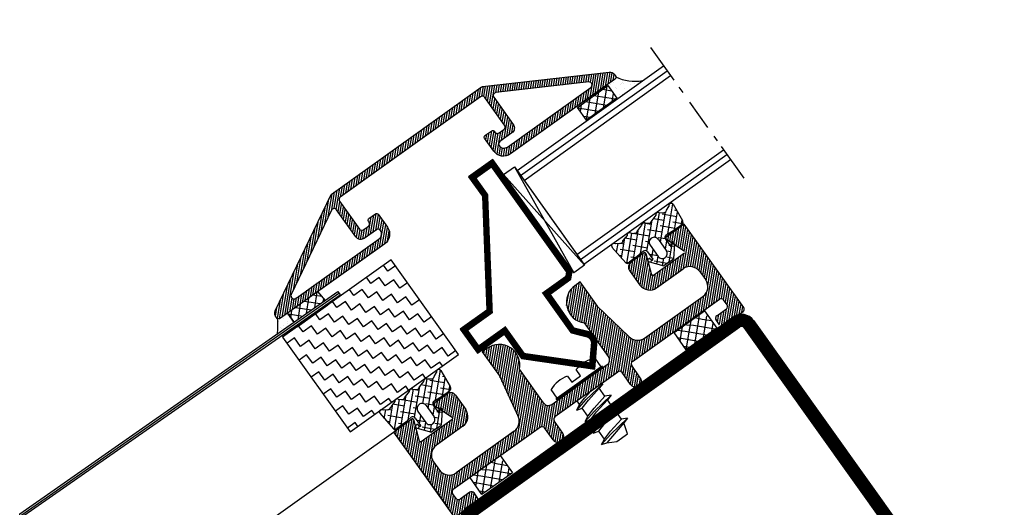
# Model space of a CAD drawing. Extents: x -2 to 520, y 3 to 570.
# Drawn here: x -2 to 164, y 153 to 234 of the extents above; entities that cross this region are included whole.
import ezdxf

# ---------------------------------------------------------------- set-up
doc = ezdxf.new("R2010")
doc.units = 0
doc.header["$LTSCALE"] = 5
doc.header["$MEASUREMENT"] = 0
doc.layers.get('0').update_dxf_attribs({"linetype": 'CONTINUOUS'})
for name, color, linetype in [('16', 1, 'CONTINUOUS'), ('GLAS_MED_FOGNING', 2, 'CONTINUOUS'), ('GLASFOGNAR', 234, 'CONTINUOUS'), ('GLASFOGNINGAR', 11, 'CONTINUOUS'), ('GLASMFOGNING', 2, 'CONTINUOUS'), ('HATCH', 201, 'CONTINUOUS'), ('ISOLATOR', 2, 'CONTINUOUS'), ('KON', 5, 'CONTINUOUS'), ('KONTUR', 7, 'CONTINUOUS'), ('PROFIL', 1, 'CONTINUOUS')]:
    doc.layers.add(name, color=color, linetype=linetype)

# ---------------------------------------------------------------- blocks, each defined once
blk = doc.blocks.new('*X15')
at = {"color": 0}
for p, q in [((701.01, 387.05), (701.12, 387.16)), ((701.06, 385.69), (702.09, 386.72)), ((701.18, 384.4), (703.6, 386.82)), ((701.37, 383.17), (705.02, 386.82)), ((703.57, 383.96), (701.8, 385.73)), ((702.86, 386.08), (702.43, 386.52)), ((702.7, 383.09), (706.32, 386.71)), ((704.99, 385.37), (703.56, 386.8)), ((704.18, 383.16), (707.89, 386.86)), ((705.31, 382.87), (709.04, 386.6)), ((707.11, 384.67), (705.34, 386.43)), ((708.52, 386.08), (707.45, 387.15)), ((709.23, 383.96), (707.46, 385.73)), ((707.8, 383.95), (710.77, 386.91)), ((708.04, 382.77), (711.68, 386.41)), ((710.64, 385.37), (709.33, 386.69)), ((709.87, 383.19), (713.47, 386.79)), ((712.76, 384.67), (711, 386.43)), ((713.36, 385.48), (713.12, 385.73)), ((713.47, 386.79), (713.13, 387.13)), ((701.45, 384.67), (701.12, 384.99)), ((705.69, 383.25), (703.92, 385.02)), ((706.5, 383.86), (706.05, 384.31)), ((711.35, 383.25), (709.58, 385.02)), ((711.19, 383.09), (713.34, 385.24)), ((712.88, 383.13), (711.7, 384.31)), ((701.65, 383.05), (701.28, 383.43)), ((703.03, 383.09), (702.51, 383.61)), ((705.34, 381.48), (706.34, 382.48)), ((709.04, 382.74), (708.17, 383.61)), ((712.6, 383.09), (713.19, 383.68)), ((704.78, 380.93), (705.12, 381.26)), ((706.34, 381.19), (705.34, 382.19)), ((706.9, 379.22), (705.34, 380.78)), ((705.42, 380.15), (706.34, 381.07)), ((707.31, 379.22), (709.19, 381.1)), ((708.52, 380.42), (708.02, 380.92)), ((708.04, 381.35), (709.04, 382.35)), ((709.04, 381.32), (708.87, 381.48)), ((709.21, 381.11), (709.72, 381.63)), ((709.51, 380.85), (709.22, 381.14)), ((706.06, 379.37), (706.94, 380.25)), ((708.24, 379.29), (707.46, 380.07))]:
    blk.add_line(p, q, dxfattribs=at)
blk = doc.blocks.new('SP6000_GTAT_DRPROF')
at = {"layer": '16'}
for p, q in [((1.23, 31.09), (0.58, 31.48)), ((3.01, 31.51), (1.94, 31.2)), ((3.72, 31.5), (4.15, 31.11)), ((5.97, 31.48), (4.9, 31.16)), ((6.68, 31.46), (7.11, 31.08)), ((8.91, 31.45), (7.86, 31.12)), ((9.62, 31.46), (10.1, 31.14)), ((49.23, 31.11), (48.58, 31.5)), ((51.01, 31.53), (49.94, 31.22)), ((51.72, 31.52), (52.15, 31.13)), ((53.98, 31.5), (52.9, 31.18)), ((54.68, 31.48), (55.11, 31.1)), ((56.91, 31.47), (55.87, 31.14)), ((57.62, 31.48), (58.1, 31.16)), ((-0.19, 31.39), (0.15, 27.9)), ((10.85, 31.09), (11.56, 31.39)), ((12.34, 31.27), (12.05, 28.13)), ((47.81, 31.41), (48.15, 27.92)), ((58.85, 31.11), (59.56, 31.41)), ((60.34, 31.29), (60.05, 28.15)), ((2.3, 27.63), (0.65, 27.63)), ((3.7, 27.75), (2.3, 27.63)), ((4.2, 27.25), (4.2, 25.72)), ((5.2, 27.9), (5.2, 25.6)), ((6.9, 27.9), (6.9, 25.6)), ((7.9, 27.25), (7.9, 25.72)), ((8.4, 27.75), (9.9, 27.63)), ((9.9, 27.63), (11.55, 27.63)), ((50.3, 27.65), (48.65, 27.65)), ((51.7, 27.77), (50.3, 27.65)), ((52.2, 27.27), (52.2, 25.74)), ((52.2, 27.27), (52.2, 26.78)), ((53.2, 27.92), (53.2, 25.62)), ((54.9, 27.92), (54.9, 25.62)), ((55.9, 27.27), (55.9, 25.74)), ((55.9, 27.27), (55.9, 26.78)), ((56.4, 27.77), (57.9, 27.65)), ((57.9, 27.65), (59.55, 27.65)), ((3.46, 25.69), (5.05, 23.75)), ((3.89, 26.11), (4.03, 25.65)), ((8.63, 25.7), (7.05, 23.75)), ((8.21, 26.13), (8.07, 25.65)), ((51.46, 25.71), (53.05, 23.77)), ((51.89, 26.13), (52.03, 25.67)), ((56.64, 25.72), (55.05, 23.77)), ((56.21, 26.15), (56.07, 25.67)), ((6.05, 23.75), (5.05, 23.75)), ((6.05, 23.75), (7.05, 23.75)), ((54.05, 23.77), (53.05, 23.77)), ((54.05, 23.77), (55.05, 23.77))]:
    blk.add_line(p, q, dxfattribs=at)
for centre, radius, start, end in [((0.2, 31.38), 0.39, 15.9233, 182.1933), ((3.36, 31.32), 0.4, 26.8158, 151.3716), ((6.32, 31.28), 0.4, 26.8158, 151.3716), ((9.26, 31.27), 0.4, 28.0968, 152.6526), ((11.94, 31.27), 0.4, 0, 162.8557), ((48.2, 31.4), 0.39, 15.9233, 182.1933), ((51.36, 31.34), 0.4, 26.8158, 151.3716), ((54.33, 31.3), 0.4, 26.8158, 151.3716), ((57.26, 31.29), 0.4, 28.0968, 152.6526), ((59.94, 31.29), 0.4, 0, 162.8557), ((1.53, 31.53), 0.53, 236.4106, 320.9855), ((4.5, 31.47), 0.5, 224.6601, 322.4327), ((7.47, 31.43), 0.5, 224.6601, 322.4327), ((10.5, 31.44), 0.5, 217.5673, 315.3399), ((49.53, 31.55), 0.53, 236.4106, 320.9855), ((52.51, 31.49), 0.5, 224.6601, 322.4327), ((55.47, 31.45), 0.5, 224.6601, 322.4327), ((58.5, 31.46), 0.5, 217.5673, 315.3399), ((6.05, 27.9), 0.85, 90, 180), ((6.05, 27.9), 0.85, 0, 90), ((54.05, 27.92), 0.85, 90, 180), ((54.05, 27.92), 0.85, 0, 90), ((59.55, 28.15), 0.5, 270, 0), ((0.49, 27.94), 0.349, 187.0591, 296.0764), ((3.7, 27.25), 0.5, 0, 90), ((8.4, 27.25), 0.5, 90, 180), ((11.55, 28.13), 0.5, 270, 0), ((48.49, 27.96), 0.349, 187.0591, 296.0764), ((51.7, 27.27), 0.5, 0, 90), ((56.4, 27.27), 0.5, 90, 180), ((3.67, 25.9), 0.3, 44.5848, 224.5848), ((4.1, 25.72), 0.1, 224.5848, 0), ((6.05, 25.6), 0.85, 180, 270), ((6.05, 25.6), 0.85, 270, 0), ((8, 25.72), 0.1, 180, 315.4152), ((8.42, 25.92), 0.3, 315.4152, 135.4152), ((51.68, 25.92), 0.3, 44.5848, 224.5848), ((52.1, 25.74), 0.1, 224.5848, 0), ((54.05, 25.62), 0.85, 180, 270), ((54.05, 25.62), 0.85, 270, 0), ((56, 25.74), 0.1, 180, 315.4152), ((56.42, 25.94), 0.3, 315.4152, 135.4152)]:
    blk.add_arc(centre, radius, start, end, dxfattribs=at)
for p in [(-701.13, -355.46), (-653.13, -355.44)]:
    blk.add_blockref('*X15', p, dxfattribs=at)
blk = doc.blocks.new('*X21')
at = {"color": 0}
for p, q in [((703.66, 245), (705.25, 245)), ((705.25, 245), (705.25, 246.26)), ((707, 245), (708.75, 245)), ((707, 243.25), (707, 245)), ((708.75, 245), (708.75, 246.26)), ((710.5, 245), (712.25, 245)), ((710.5, 243.25), (710.5, 245)), ((712.25, 245), (712.25, 246.26)), ((714, 245), (715.75, 245)), ((714, 243.25), (714, 245)), ((715.75, 245), (715.75, 246.26)), ((717.5, 245), (719.25, 245)), ((717.5, 243.25), (717.5, 245)), ((719.25, 245), (719.25, 246.26)), ((721, 245), (722.75, 245)), ((721, 243.25), (721, 245)), ((722.75, 245), (722.75, 246.26)), ((724.5, 245), (726.05, 245)), ((724.5, 243.25), (724.5, 245)), ((705.25, 243.25), (707, 243.25)), ((705.25, 241.5), (705.25, 243.25)), ((708.75, 243.25), (710.5, 243.25)), ((708.75, 241.5), (708.75, 243.25)), ((712.25, 243.25), (714, 243.25)), ((712.25, 241.5), (712.25, 243.25)), ((715.75, 243.25), (717.5, 243.25)), ((715.75, 241.5), (715.75, 243.25)), ((719.25, 243.25), (721, 243.25)), ((719.25, 241.5), (719.25, 243.25)), ((722.75, 243.25), (724.5, 243.25)), ((722.75, 241.5), (722.75, 243.25)), ((703.66, 241.5), (705.25, 241.5)), ((707, 241.5), (708.75, 241.5)), ((707, 239.75), (707, 241.5)), ((710.5, 241.5), (712.25, 241.5)), ((710.5, 239.75), (710.5, 241.5)), ((714, 241.5), (715.75, 241.5)), ((714, 239.75), (714, 241.5)), ((717.5, 241.5), (719.25, 241.5)), ((717.5, 239.75), (717.5, 241.5)), ((721, 241.5), (722.75, 241.5)), ((721, 239.75), (721, 241.5)), ((724.5, 241.5), (726.05, 241.5)), ((724.5, 239.75), (724.5, 241.5)), ((705.25, 239.75), (707, 239.75)), ((705.25, 238), (705.25, 239.75)), ((708.75, 239.75), (710.5, 239.75)), ((708.75, 238), (708.75, 239.75)), ((712.25, 239.75), (714, 239.75)), ((712.25, 238), (712.25, 239.75)), ((715.75, 239.75), (717.5, 239.75)), ((715.75, 238), (715.75, 239.75)), ((719.25, 239.75), (721, 239.75)), ((719.25, 238), (719.25, 239.75)), ((722.75, 239.75), (724.5, 239.75)), ((722.75, 238), (722.75, 239.75)), ((703.66, 238), (705.25, 238)), ((707, 238), (708.75, 238)), ((707, 236.25), (707, 238)), ((710.5, 238), (712.25, 238)), ((710.5, 236.25), (710.5, 238)), ((714, 238), (715.75, 238)), ((714, 236.25), (714, 238)), ((717.5, 238), (719.25, 238)), ((717.5, 236.25), (717.5, 238)), ((721, 238), (722.75, 238)), ((721, 236.25), (721, 238)), ((724.5, 238), (726.05, 238)), ((724.5, 236.25), (724.5, 238)), ((705.25, 236.25), (707, 236.25)), ((705.25, 234.5), (705.25, 236.25)), ((708.75, 236.25), (710.5, 236.25)), ((708.75, 234.5), (708.75, 236.25)), ((712.25, 236.25), (714, 236.25)), ((712.25, 234.5), (712.25, 236.25)), ((715.75, 236.25), (717.5, 236.25)), ((715.75, 234.5), (715.75, 236.25)), ((719.25, 236.25), (721, 236.25)), ((719.25, 234.5), (719.25, 236.25)), ((722.75, 236.25), (724.5, 236.25)), ((722.75, 234.5), (722.75, 236.25)), ((703.66, 234.5), (705.25, 234.5)), ((707, 234.5), (708.75, 234.5)), ((707, 232.75), (707, 234.5)), ((710.5, 234.5), (712.25, 234.5)), ((710.5, 232.75), (710.5, 234.5)), ((714, 234.5), (715.75, 234.5)), ((714, 232.75), (714, 234.5)), ((717.5, 234.5), (719.25, 234.5)), ((717.5, 232.75), (717.5, 234.5)), ((721, 234.5), (722.75, 234.5)), ((721, 232.75), (721, 234.5)), ((724.5, 234.5), (726.05, 234.5)), ((724.5, 232.75), (724.5, 234.5)), ((705.25, 232.75), (707, 232.75)), ((705.25, 231), (705.25, 232.75)), ((708.75, 232.75), (710.5, 232.75)), ((708.75, 231), (708.75, 232.75)), ((712.25, 232.75), (714, 232.75)), ((712.25, 231), (712.25, 232.75)), ((715.75, 232.75), (717.5, 232.75)), ((715.75, 231), (715.75, 232.75)), ((719.25, 232.75), (721, 232.75)), ((719.25, 231), (719.25, 232.75)), ((722.75, 232.75), (724.5, 232.75)), ((722.75, 231), (722.75, 232.75)), ((703.66, 231), (705.25, 231)), ((707, 231), (708.75, 231)), ((707, 229.25), (707, 231)), ((710.5, 231), (712.25, 231)), ((710.5, 229.25), (710.5, 231)), ((714, 231), (715.75, 231)), ((714, 229.25), (714, 231)), ((717.5, 231), (719.25, 231)), ((717.5, 229.25), (717.5, 231)), ((721, 231), (722.75, 231)), ((721, 229.25), (721, 231)), ((724.5, 231), (726.05, 231)), ((724.5, 229.25), (724.5, 231)), ((705.25, 229.25), (707, 229.25)), ((705.25, 227.5), (705.25, 229.25)), ((708.75, 229.25), (710.5, 229.25)), ((708.75, 227.5), (708.75, 229.25)), ((712.25, 229.25), (714, 229.25)), ((712.25, 227.5), (712.25, 229.25)), ((715.75, 229.25), (717.5, 229.25)), ((715.75, 227.5), (715.75, 229.25)), ((719.25, 229.25), (721, 229.25)), ((719.25, 227.5), (719.25, 229.25)), ((722.75, 229.25), (724.5, 229.25)), ((722.75, 227.5), (722.75, 229.25)), ((703.66, 227.5), (705.25, 227.5)), ((707, 227.5), (708.75, 227.5)), ((707, 226.71), (707, 227.5)), ((710.5, 227.5), (712.25, 227.5)), ((710.5, 226.71), (710.5, 227.5)), ((714, 227.5), (715.75, 227.5)), ((714, 226.71), (714, 227.5)), ((717.5, 227.5), (719.25, 227.5)), ((717.5, 226.71), (717.5, 227.5)), ((721, 227.5), (722.75, 227.5)), ((721, 226.71), (721, 227.5)), ((724.5, 227.5), (726.05, 227.5)), ((724.5, 226.71), (724.5, 227.5))]:
    blk.add_line(p, q, dxfattribs=at)
blk = doc.blocks.new('*X14')
at = {"color": 0}
for p, q in [((892.82, 738.96), (893.83, 739.98)), ((892.82, 739.49), (893.3, 739.98)), ((892.82, 738.43), (894.33, 739.94)), ((908.52, 736.63), (911.86, 739.97)), ((908.54, 736.12), (912.4, 739.98)), ((908.61, 735.66), (912.93, 739.98)), ((892.76, 734.66), (896.64, 738.54)), ((892.82, 737.9), (894.76, 739.85)), ((892.82, 737.37), (895.16, 739.71)), ((892.82, 736.84), (895.52, 739.54)), ((892.82, 736.31), (895.84, 739.33)), ((892.82, 735.78), (896.14, 739.1)), ((892.82, 735.25), (896.4, 738.83)), ((908.6, 737.24), (911.25, 739.89)), ((908.74, 735.26), (913.02, 739.54)), ((908.9, 738.07), (910.42, 739.59)), ((908.9, 734.89), (913.02, 739.01)), ((909.09, 734.55), (913.02, 738.48)), ((872.92, 734.44), (876.15, 737.68)), ((872.92, 734.97), (875.62, 737.68)), ((872.92, 735.5), (875.09, 737.68)), ((872.92, 736.03), (874.56, 737.68)), ((872.92, 736.56), (874.03, 737.68)), ((872.92, 737.09), (873.5, 737.68)), ((872.92, 737.62), (872.97, 737.68)), ((872.92, 733.91), (876.68, 737.67)), ((872.92, 733.38), (876.74, 737.2)), ((881.06, 737.28), (881.46, 737.68)), ((881.21, 736.9), (881.99, 737.68)), ((881.35, 736.51), (882.52, 737.68)), ((881.5, 736.13), (883.05, 737.68)), ((881.64, 735.74), (883.58, 737.68)), ((881.79, 735.35), (884.09, 737.66)), ((881.93, 734.97), (884.47, 737.51)), ((882.08, 734.58), (884.74, 737.25)), ((882.22, 734.2), (884.9, 736.87)), ((892.26, 732.03), (897.27, 737.05)), ((892.38, 732.69), (897.17, 737.48)), ((892.51, 733.34), (897.03, 737.87)), ((892.63, 734), (896.85, 738.22)), ((909.32, 734.25), (913.02, 737.95)), ((909.57, 733.97), (913.02, 737.42)), ((909.62, 733.49), (913.02, 736.89)), ((920.92, 736.3), (922.29, 737.68)), ((920.92, 735.77), (922.82, 737.68)), ((920.92, 735.24), (923.35, 737.68)), ((920.92, 734.71), (923.88, 737.68)), ((920.92, 734.18), (924.41, 737.68)), ((920.92, 733.65), (924.82, 737.55)), ((920.93, 736.84), (921.75, 737.66)), ((920.98, 733.18), (924.58, 736.78)), ((929.01, 737.5), (929.19, 737.68)), ((929.14, 737.09), (929.72, 737.68)), ((929.28, 736.71), (930.25, 737.68)), ((929.42, 736.32), (930.78, 737.68)), ((929.57, 735.94), (931.31, 737.68)), ((929.71, 735.55), (931.84, 737.68)), ((929.86, 735.17), (932.37, 737.68)), ((930, 734.78), (932.9, 737.68)), ((930.15, 734.39), (932.92, 737.16)), ((930.29, 734.01), (932.92, 736.63)), ((872.92, 732.85), (876.42, 736.35)), ((872.92, 732.32), (876.1, 735.5)), ((880.23, 731.68), (884.92, 736.36)), ((880.76, 731.68), (884.92, 735.83)), ((881.29, 731.68), (884.92, 735.3)), ((891.88, 730.07), (897.11, 735.3)), ((892.01, 730.72), (897.28, 736)), ((892.13, 731.38), (897.32, 736.56)), ((909.62, 732.95), (913.02, 736.35)), ((909.62, 732.42), (913.02, 735.82)), ((909.62, 731.89), (913.02, 735.29)), ((921.12, 732.79), (924.26, 735.93)), ((921.32, 732.47), (923.95, 735.09)), ((928.49, 731.67), (932.92, 736.1)), ((928.95, 731.6), (932.92, 735.57)), ((929.33, 731.46), (932.92, 735.04)), ((872.92, 731.79), (875.78, 734.65)), ((872.92, 731.26), (875.51, 733.85)), ((872.92, 728.07), (878.52, 733.68)), ((872.92, 728.6), (877.99, 733.68)), ((872.92, 729.14), (877.46, 733.68)), ((872.92, 729.67), (876.93, 733.68)), ((872.92, 730.2), (876.4, 733.68)), ((872.92, 730.73), (875.87, 733.68)), ((877.01, 731.63), (879.05, 733.68)), ((877.58, 731.68), (879.58, 733.68)), ((878.11, 731.68), (880.11, 733.68)), ((878.64, 731.68), (880.64, 733.68)), ((879.17, 731.68), (881.17, 733.68)), ((879.7, 731.68), (881.7, 733.68)), ((881.82, 731.68), (884.92, 734.77)), ((882.35, 731.68), (884.92, 734.24)), ((882.88, 731.68), (884.92, 733.71)), ((891.63, 728.76), (896.22, 733.34)), ((891.76, 729.41), (896.22, 733.87)), ((909.62, 731.36), (913.05, 734.8)), ((909.62, 730.83), (913.14, 734.35)), ((909.62, 730.3), (913.22, 733.91)), ((909.62, 729.77), (913.31, 733.46)), ((921.58, 732.19), (923.63, 734.24)), ((921.88, 731.96), (923.62, 733.7)), ((922.24, 731.79), (924.13, 733.68)), ((922.67, 731.69), (924.66, 733.68)), ((923.19, 731.68), (925.19, 733.68)), ((923.72, 731.68), (925.72, 733.68)), ((924.25, 731.68), (926.25, 733.68)), ((924.78, 731.68), (926.78, 733.68)), ((925.31, 731.68), (927.31, 733.68)), ((925.84, 731.68), (927.84, 733.68)), ((926.37, 731.68), (928.37, 733.68)), ((926.9, 731.68), (928.9, 733.68)), ((927.43, 731.68), (929.43, 733.68)), ((927.96, 731.68), (929.96, 733.68)), ((929.65, 731.25), (932.92, 734.51)), ((929.93, 730.99), (932.92, 733.98)), ((930.15, 730.68), (932.92, 733.45)), ((883.5, 731.76), (884.83, 733.09)), ((888.44, 723.98), (896.22, 731.75)), ((891.38, 727.45), (896.22, 732.28)), ((891.51, 728.1), (896.22, 732.81)), ((909.62, 729.24), (913.39, 733.02)), ((909.62, 728.71), (913.48, 732.57)), ((909.62, 728.18), (913.56, 732.13)), ((909.62, 727.65), (913.65, 731.68)), ((930.31, 730.32), (932.92, 732.92)), ((930.41, 729.88), (932.92, 732.39)), ((930.42, 729.36), (932.92, 731.86)), ((872.92, 727.54), (875.46, 730.09)), ((888.97, 723.98), (896.22, 731.22)), ((889.5, 723.98), (896.22, 730.69)), ((890.03, 723.98), (896.22, 730.16)), ((907.53, 723.98), (913.9, 730.34)), ((909.45, 726.43), (913.81, 730.79)), ((909.62, 727.12), (913.73, 731.23)), ((930.4, 727.76), (932.92, 730.27)), ((930.42, 728.83), (932.92, 731.33)), ((930.42, 728.3), (932.92, 730.8)), ((872.92, 727.01), (875.42, 729.51)), ((872.92, 726.48), (875.42, 728.98)), ((872.92, 725.95), (875.42, 728.45)), ((890.56, 723.98), (896.22, 729.63)), ((891.09, 723.98), (896.22, 729.1)), ((891.62, 723.98), (896.22, 728.57)), ((908.06, 723.98), (913.98, 729.9)), ((908.59, 723.98), (914.07, 729.45)), ((909.12, 723.98), (914.15, 729.01)), ((909.61, 723.94), (914.24, 728.56)), ((927.69, 723.98), (932.92, 729.21)), ((928.22, 723.98), (932.92, 728.68)), ((930.14, 726.96), (932.92, 729.74)), ((872.92, 725.42), (875.42, 727.92)), ((872.92, 724.89), (875.48, 727.46)), ((872.92, 724.36), (875.63, 727.08)), ((872.92, 723.83), (875.84, 726.75)), ((892.15, 723.98), (896.22, 728.04)), ((892.68, 723.98), (896.22, 727.51)), ((893.21, 723.98), (896.22, 726.98)), ((909.88, 723.67), (914.32, 728.12)), ((909.92, 723.18), (914.41, 727.67)), ((909.92, 722.65), (914.52, 727.25)), ((909.92, 722.12), (914.7, 726.9)), ((928.75, 723.98), (932.92, 728.15)), ((929.28, 723.98), (932.92, 727.62)), ((929.81, 723.98), (932.92, 727.09)), ((872.92, 723.3), (876.09, 726.48)), ((872.92, 722.77), (876.4, 726.25)), ((872.92, 722.24), (876.76, 726.09)), ((872.92, 721.71), (877.19, 725.99)), ((875.71, 723.98), (877.71, 725.98)), ((876.24, 723.98), (878.24, 725.98)), ((876.77, 723.98), (878.77, 725.98)), ((877.3, 723.98), (879.3, 725.98)), ((877.83, 723.98), (879.83, 725.98)), ((878.36, 723.98), (880.36, 725.98)), ((878.89, 723.98), (880.89, 725.98)), ((879.42, 723.98), (881.42, 725.98)), ((879.96, 723.98), (881.96, 725.98)), ((880.49, 723.98), (882.49, 725.98)), ((881.02, 723.98), (883.02, 725.98)), ((881.55, 723.98), (883.55, 725.98)), ((882.08, 723.98), (884.08, 725.98)), ((882.61, 723.98), (884.61, 725.98)), ((883.14, 723.98), (885.14, 725.98)), ((883.67, 723.98), (885.67, 725.98)), ((884.2, 723.98), (886.2, 725.98)), ((884.73, 723.98), (886.73, 725.98)), ((885.26, 723.98), (887.26, 725.98)), ((885.79, 723.98), (887.79, 725.98)), ((886.32, 723.98), (888.32, 725.98)), ((886.85, 723.98), (888.85, 725.98)), ((887.38, 723.98), (889.38, 725.98)), ((887.91, 723.98), (889.98, 726.05)), ((893.67, 723.91), (896.31, 726.55)), ((893.9, 723.6), (896.54, 726.24)), ((893.92, 723.09), (896.87, 726.04)), ((893.92, 722.03), (897.87, 725.98)), ((893.92, 722.56), (897.33, 725.98)), ((896.4, 723.98), (898.4, 725.98)), ((896.93, 723.98), (898.93, 725.98)), ((897.46, 723.98), (899.46, 725.98)), ((897.99, 723.98), (899.99, 725.98)), ((898.52, 723.98), (900.52, 725.98)), ((899.05, 723.98), (901.05, 725.98)), ((899.58, 723.98), (901.58, 725.98)), ((900.11, 723.98), (902.11, 725.98)), ((900.64, 723.98), (902.64, 725.98)), ((901.17, 723.98), (903.17, 725.98)), ((901.7, 723.98), (903.7, 725.98)), ((902.23, 723.98), (904.23, 725.98)), ((902.76, 723.98), (904.76, 725.98)), ((903.29, 723.98), (905.29, 725.98)), ((903.82, 723.98), (905.82, 725.98)), ((904.35, 723.98), (906.35, 725.98)), ((904.88, 723.98), (906.88, 725.98)), ((905.41, 723.98), (907.41, 725.98)), ((905.94, 723.98), (907.94, 725.98)), ((906.47, 723.98), (908.47, 725.98)), ((907, 723.98), (909.17, 726.14)), ((912.29, 723.96), (914.93, 726.6)), ((912.84, 723.98), (915.21, 726.35)), ((913.37, 723.98), (915.55, 726.16)), ((913.9, 723.98), (915.94, 726.02)), ((914.43, 723.98), (916.43, 725.98)), ((914.96, 723.98), (916.96, 725.98)), ((915.49, 723.98), (917.49, 725.98)), ((916.02, 723.98), (918.02, 725.98)), ((916.55, 723.98), (918.55, 725.98)), ((917.08, 723.98), (919.08, 725.98)), ((917.61, 723.98), (919.61, 725.98)), ((918.14, 723.98), (920.14, 725.98)), ((918.67, 723.98), (920.67, 725.98)), ((919.2, 723.98), (921.2, 725.98)), ((919.73, 723.98), (921.73, 725.98)), ((920.26, 723.98), (922.26, 725.98)), ((920.79, 723.98), (922.79, 725.98)), ((921.32, 723.98), (923.32, 725.98)), ((921.85, 723.98), (923.85, 725.98)), ((922.38, 723.98), (924.38, 725.98)), ((922.91, 723.98), (924.91, 725.98)), ((923.44, 723.98), (925.44, 725.98)), ((923.97, 723.98), (925.97, 725.98)), ((924.5, 723.98), (926.5, 725.98)), ((925.03, 723.98), (927.03, 725.98)), ((925.56, 723.98), (927.56, 725.98)), ((926.09, 723.98), (928.09, 725.98)), ((926.62, 723.98), (928.64, 725.99)), ((927.15, 723.98), (929.43, 726.25)), ((930.34, 723.98), (932.92, 726.56)), ((930.74, 723.85), (932.92, 726.03)), ((930.92, 723.5), (932.92, 725.5)), ((893.92, 721.5), (895.92, 723.5)), ((909.92, 721.59), (911.93, 723.6)), ((928.99, 719.98), (932.92, 723.9)), ((930.91, 722.43), (932.92, 724.44)), ((930.92, 722.97), (932.92, 724.97)), ((872.92, 721.18), (874.92, 723.18)), ((872.92, 720.65), (874.92, 722.65)), ((873, 720.2), (875, 722.2)), ((873.31, 719.99), (875.31, 721.99)), ((873.83, 719.98), (875.83, 721.98)), ((874.36, 719.98), (876.36, 721.98)), ((874.89, 719.98), (876.89, 721.98)), ((875.42, 719.98), (877.42, 721.98)), ((875.96, 719.98), (877.79, 721.81)), ((893.92, 720.97), (895.92, 722.97)), ((894.02, 720.54), (895.92, 722.44)), ((894.25, 720.24), (895.92, 721.91)), ((909.92, 721.06), (911.92, 723.06)), ((909.99, 720.6), (911.92, 722.53)), ((910.2, 720.28), (911.92, 722)), ((927.92, 721.03), (928.87, 721.98)), ((927.92, 720.5), (929.4, 721.98)), ((927.92, 721.56), (928.33, 721.97)), ((928.07, 720.12), (929.93, 721.98)), ((928.46, 719.98), (930.46, 721.98)), ((929.52, 719.98), (932.92, 723.37)), ((930.05, 719.98), (932.92, 722.84)), ((930.58, 719.98), (932.92, 722.31)), ((931.11, 719.98), (932.92, 721.78)), ((876.49, 719.98), (877.92, 721.41)), ((877.02, 719.98), (877.92, 720.88)), ((877.57, 720), (877.89, 720.32)), ((894.58, 720.04), (895.92, 721.38)), ((895.06, 719.99), (895.91, 720.84)), ((910.51, 720.06), (911.92, 721.47)), ((910.96, 719.98), (911.92, 720.94)), ((931.64, 719.98), (932.92, 721.25)), ((932.17, 719.98), (932.92, 720.72))]:
    blk.add_line(p, q, dxfattribs=at)
blk = doc.blocks.new('SP6000_6361_DRPROF')
for p, q in [((19.96, 29.93), (19.96, 24.93)), ((20.96, 29.93), (19.96, 29.93)), ((39.16, 29.93), (40.16, 29.93)), ((39.22, 29.95), (40.22, 29.95)), ((40.16, 29.93), (40.16, 24.93)), ((0.06, 10.43), (0.06, 27.63)), ((0.06, 27.63), (3.77, 27.63)), ((3.95, 27.36), (2.66, 23.9)), ((8.16, 27.36), (9.45, 23.9)), ((8.34, 27.63), (11.06, 27.63)), ((12.06, 26.63), (12.06, 23.63)), ((48.06, 26.63), (48.06, 23.63)), ((51.77, 27.63), (49.06, 27.63)), ((51.95, 27.36), (50.66, 23.9)), ((56.16, 27.36), (57.45, 23.9)), ((60.06, 27.63), (56.34, 27.63)), ((60.06, 10.43), (60.06, 27.63)), ((19.96, 24.93), (18.58, 17.69)), ((40.16, 24.93), (41.54, 17.69)), ((2.84, 23.63), (9.27, 23.63)), ((23.36, 16.93), (23.36, 23.88)), ((36.76, 16.93), (36.76, 23.88)), ((57.27, 23.63), (50.84, 23.63)), ((10.06, 21.63), (4.56, 21.63)), ((50.06, 21.63), (55.56, 21.63)), ((2.56, 19.63), (2.56, 17.93)), ((57.56, 19.63), (57.56, 17.93)), ((16.59, 15.93), (4.56, 15.93)), ((24.36, 15.93), (30.06, 15.93)), ((35.76, 15.93), (30.06, 15.93)), ((43.52, 15.93), (55.56, 15.93)), ((2.06, 12.43), (2.06, 13.43)), ((20.56, 13.93), (2.56, 13.93)), ((21.06, 10.93), (21.06, 13.43)), ((23.06, 10.93), (23.06, 13.43)), ((30.06, 13.93), (23.56, 13.93)), ((30.06, 13.93), (36.56, 13.93)), ((37.06, 10.93), (37.06, 13.43)), ((39.06, 10.93), (39.06, 13.43)), ((39.56, 13.93), (57.56, 13.93)), ((58.06, 12.43), (58.06, 13.43)), ((4.56, 11.93), (2.56, 11.93)), ((55.56, 11.93), (57.56, 11.93)), ((4.56, 9.93), (0.56, 9.93)), ((5.06, 10.43), (5.06, 11.43)), ((55.56, 9.93), (59.56, 9.93))]:
    blk.add_line(p, q)
blk.add_lwpolyline([(55.06, 10.43), (55.06, 11.43)])
for centre, radius, start, end in [((20.96, 26.43), 3.5, 313.2918, 90), ((39.16, 26.43), 3.5, 90, 226.7082), ((3.77, 27.43), 0.2, 339.444, 90), ((8.34, 27.43), 0.2, 90, 200.556), ((11.06, 26.63), 1, 0, 90), ((49.06, 26.63), 1, 90, 180), ((51.77, 27.43), 0.2, 339.444, 90), ((56.34, 27.43), 0.2, 90, 200.556), ((2.84, 23.83), 0.2, 159.444, 270), ((9.27, 23.83), 0.2, 270, 20.556), ((10.06, 23.63), 2, 270, 0), ((50.06, 23.63), 2, 180, 270), ((50.84, 23.83), 0.2, 159.444, 270), ((50.9, 23.85), 0.2, 159.444, 270), ((4.56, 19.63), 2, 90, 180), ((55.56, 19.63), 2, 0, 90), ((4.56, 17.93), 2, 180, 270), ((16.59, 17.93), 2, 270, 353), ((24.36, 16.93), 1, 180, 270), ((35.76, 16.93), 1, 270, 0), ((43.52, 17.93), 2, 187, 270), ((55.56, 17.93), 2, 270, 0), ((2.56, 13.43), 0.5, 90, 180), ((20.56, 13.43), 0.5, 0, 90), ((23.56, 13.43), 0.5, 90, 180), ((36.56, 13.43), 0.5, 0, 90), ((39.56, 13.43), 0.5, 90, 180), ((57.56, 13.43), 0.5, 0, 90), ((2.56, 12.43), 0.5, 180, 270), ((4.56, 11.43), 0.5, 0, 90), ((55.56, 11.43), 0.5, 90, 180), ((57.56, 12.43), 0.5, 270, 0), ((0.56, 10.43), 0.5, 180, 270), ((4.56, 10.43), 0.5, 270, 0), ((22.06, 10.93), 1, 180, 0.0002), ((38.06, 10.93), 1, 179.9998, 0), ((59.56, 10.43), 0.5, 270, 0)]:
    blk.add_arc(centre, radius, start, end)
at = {"layer": '16'}
for p, q in [((29.22, 18.25), (29.24, 17.03)), ((31.09, 17.03), (31.11, 18.31)), ((25.7, 16.26), (25.7, 18.02)), ((29.24, 17.03), (31.09, 17.03)), ((34.76, 16.26), (34.76, 18.02)), ((34.76, 16.26), (25.7, 16.26)), ((28.14, 13.19), (28.14, 13.93)), ((28.14, 13.19), (29.43, 13.59)), ((30.98, 13.93), (29.43, 13.59)), ((33.34, 13.77), (29.51, 13.24)), ((32.41, 13.5), (29.75, 12.91)), ((33.34, 13.77), (32.41, 13.5)), ((32.41, 11.87), (32.41, 13.5)), ((33.34, 13.77), (33.03, 13.93)), ((27.21, 12.71), (29.51, 13.24)), ((27.21, 12.71), (28.14, 13.19)), ((27.21, 12.71), (28.14, 12.44)), ((28.14, 12.44), (29.75, 12.91)), ((28.14, 10.81), (28.14, 12.44)), ((32.41, 11.87), (29.75, 11.28)), ((33.34, 11.39), (32.41, 11.87)), ((27.21, 10.33), (29.51, 10.86)), ((27.21, 10.33), (28.14, 10.81)), ((27.21, 10.33), (28.14, 10.06)), ((28.14, 10.81), (29.75, 11.28)), ((28.14, 10.06), (29.75, 10.53)), ((28.14, 8.43), (28.14, 10.06)), ((33.34, 11.39), (29.51, 10.86)), ((32.41, 11.12), (29.75, 10.53)), ((33.34, 11.39), (32.41, 11.12)), ((32.41, 9.49), (32.41, 11.12)), ((27.21, 7.95), (29.51, 8.48)), ((27.21, 7.95), (28.14, 8.43)), ((28.14, 8.43), (29.75, 8.9)), ((33.34, 9.02), (29.51, 8.48)), ((32.41, 9.49), (29.75, 8.9)), ((32.41, 8.74), (29.75, 8.15)), ((33.34, 9.02), (32.41, 9.49)), ((33.34, 9.02), (32.41, 8.74)), ((32.41, 7.11), (32.41, 8.74)), ((27.21, 7.95), (28.14, 7.68)), ((28.14, 7.68), (29.75, 8.15)), ((28.14, 6.05), (28.14, 7.68)), ((33.34, 6.64), (29.51, 6.1)), ((32.41, 7.11), (29.75, 6.52)), ((33.34, 6.64), (32.41, 7.11)), ((33.34, 6.64), (32.41, 6.36)), ((27.21, 5.57), (29.51, 6.1)), ((27.21, 5.57), (28.14, 6.05)), ((27.21, 5.57), (28.14, 5.3)), ((28.14, 6.05), (29.75, 6.52)), ((32.41, 6.36), (28.14, 5.3)), ((28.14, 5.3), (29.61, 4.53)), ((31.81, 4.53), (32.41, 6.36)), ((29.61, 4.53), (31.81, 4.53))]:
    blk.add_line(p, q, dxfattribs=at)
for centre, radius, start, end in [((27.81, 13.18), 5.28, 74.5573, 113.6124), ((32.54, 13.27), 5.24, 64.9838, 105.8356)]:
    blk.add_arc(centre, radius, start, end, dxfattribs=at)
at = {"layer": 'KON'}
for p, q in [((25.41, 16.25), (35.04, 16.25)), ((35.04, 15.95), (25.41, 15.95))]:
    blk.add_line(p, q, dxfattribs=at)
at = {"layer": 'KON', "const_width": 0.3}
blk.add_lwpolyline([(25.41, 16.1), (35.04, 16.1)], dxfattribs=at)
at = {"layer": '16'}
blk.add_blockref('*X14', (-872.86, -710.04), dxfattribs=at)
blk = doc.blocks.new('SP6000_6608-18_GLASBAR')
at = {"layer": 'GLASFOGNAR'}
for p, q in [((-12.01, 40.03), (-35.01, 40.03)), ((-31.01, 35.03), (-15.01, 24.53)), ((-2.2, 36.25), (-4, 34.73)), ((-4, 34.73), (-11.01, 34.73)), ((-5.01, 24.53), (3.59, 33.53))]:
    blk.add_line(p, q, dxfattribs=at)
at = {"layer": 'GLASFOGNAR', "const_width": 1}
blk.add_lwpolyline([(-5.22, 25.03), (2.86, 33.49), (0.06, 35.87, 0.367565), (-1.88, 35.87), (-3.81, 34.23), (-11.51, 34.23), (-11.51, 38.82), (-12.22, 39.53), (-34.51, 39.53), (-34.51, 35.53), (-30.86, 35.53), (-14.51, 24.8), (-14.51, 19.53), (-10.51, 19.53), (-10.51, 25.03)], format="xyb", close=True, dxfattribs=at)
at = {"layer": 'GLASFOGNAR'}
blk.add_lwpolyline([(-5.01, 24.53), (3.59, 33.53), (0.39, 36.25, 0.367565), (-2.2, 36.25), (-4, 34.73), (-11.01, 34.73), (-11.01, 39.03), (-12.01, 40.03), (-35.01, 40.03), (-35.01, 35.03), (-31.01, 35.03), (-15.01, 24.53), (-15.01, 19.03), (-10.01, 19.03), (-10.01, 24.53)], format="xyb", close=True, dxfattribs=at)
blk = doc.blocks.new('*X2')
at = {"color": 0}
for p, q in [((710.65, 149.56), (713.45, 152.36)), ((711.82, 150.2), (713.98, 152.36)), ((712.28, 150.13), (714.51, 152.36)), ((712.48, 149.8), (715.04, 152.36)), ((714.32, 151.11), (715.57, 152.36)), ((714.85, 151.11), (716.1, 152.36)), ((715.38, 151.11), (716.63, 152.36)), ((715.91, 151.11), (717.16, 152.36)), ((716.44, 151.11), (717.69, 152.36)), ((716.97, 151.11), (718.22, 152.36)), ((717.5, 151.11), (718.75, 152.36)), ((718.03, 151.11), (719.28, 152.36)), ((718.56, 151.11), (719.81, 152.36)), ((719.09, 151.11), (720.34, 152.36)), ((719.62, 151.11), (720.87, 152.36)), ((720.15, 151.11), (721.4, 152.36)), ((720.68, 151.11), (721.93, 152.36)), ((721.21, 151.11), (722.46, 152.36)), ((721.74, 151.11), (722.99, 152.36)), ((722.27, 151.11), (723.52, 152.36)), ((722.8, 151.11), (724.05, 152.36)), ((723.33, 151.11), (724.58, 152.36)), ((723.86, 151.11), (725.11, 152.36)), ((724.39, 151.11), (725.64, 152.36)), ((724.92, 151.11), (726.17, 152.36)), ((725.45, 151.11), (726.7, 152.36)), ((725.99, 151.11), (727.24, 152.36)), ((726.52, 151.11), (727.77, 152.36)), ((727.05, 151.11), (728.3, 152.36)), ((727.58, 151.11), (728.83, 152.36)), ((728.11, 151.11), (729.36, 152.36)), ((728.64, 151.11), (729.89, 152.36)), ((729.17, 151.11), (730.42, 152.36)), ((729.7, 151.11), (730.95, 152.36)), ((730.23, 151.11), (731.48, 152.36)), ((730.76, 151.11), (732.01, 152.36)), ((731.29, 151.11), (732.54, 152.36)), ((731.82, 151.11), (733.07, 152.36)), ((732.35, 151.11), (733.6, 152.36)), ((732.88, 151.11), (734.13, 152.36)), ((733.41, 151.11), (734.66, 152.36)), ((733.94, 151.11), (735.19, 152.36)), ((734.47, 151.11), (735.72, 152.36)), ((735, 151.11), (736.25, 152.36)), ((735.53, 151.11), (736.78, 152.36)), ((736.06, 151.11), (737.31, 152.36)), ((736.59, 151.11), (737.84, 152.36)), ((737.12, 151.11), (738.37, 152.36)), ((737.65, 151.11), (738.9, 152.36)), ((738.18, 151.11), (739.43, 152.36)), ((738.71, 151.11), (739.96, 152.36)), ((739.24, 151.11), (740.49, 152.36)), ((739.77, 151.11), (741.02, 152.36)), ((740.3, 151.11), (741.55, 152.36)), ((740.83, 151.11), (742.08, 152.36)), ((741.36, 151.11), (742.61, 152.36)), ((741.9, 151.11), (743.15, 152.36)), ((742.43, 151.11), (743.68, 152.36)), ((742.96, 151.11), (744.21, 152.36)), ((707.08, 147.58), (710.15, 150.65)), ((708.27, 148.24), (711.33, 151.31)), ((709.46, 148.9), (712.51, 151.96)), ((743.44, 151.06), (744.6, 152.22)), ((743.7, 150.79), (744.94, 152.04)), ((743.74, 150.3), (745.29, 151.85)), ((743.74, 149.77), (745.63, 151.66)), ((743.74, 149.24), (745.97, 151.47)), ((743.74, 148.71), (746.31, 151.28)), ((745.73, 150.17), (746.65, 151.09)), ((746.07, 149.98), (746.99, 150.9)), ((746.41, 149.79), (747.33, 150.71)), ((704.69, 146.26), (707.79, 149.35)), ((705.89, 146.92), (708.97, 150)), ((712.49, 149.28), (713.74, 150.53)), ((712.49, 148.75), (713.74, 150)), ((712.49, 148.22), (713.74, 149.47)), ((743.74, 148.18), (744.99, 149.43)), ((746.75, 149.6), (747.67, 150.52)), ((747.09, 149.41), (748.01, 150.33)), ((747.44, 149.22), (748.36, 150.14)), ((747.78, 149.03), (748.7, 149.95)), ((748.12, 148.85), (749.04, 149.76)), ((748.46, 148.66), (749.38, 149.58)), ((748.8, 148.47), (749.72, 149.39)), ((749.14, 148.28), (750.06, 149.2)), ((749.48, 148.09), (750.4, 149.01)), ((701.12, 144.27), (704.25, 147.4)), ((702.31, 144.94), (705.43, 148.05)), ((703.5, 145.6), (706.61, 148.7)), ((712.49, 147.69), (713.74, 148.94)), ((712.49, 147.16), (713.74, 148.41)), ((712.49, 146.63), (713.74, 147.88)), ((712.49, 146.1), (713.74, 147.35)), ((743.74, 147.65), (744.99, 148.9)), ((743.74, 147.12), (744.99, 148.37)), ((743.74, 146.59), (744.99, 147.84)), ((749.82, 147.9), (750.74, 148.82)), ((750.16, 147.71), (751.08, 148.63)), ((750.51, 147.52), (751.43, 148.44)), ((750.85, 147.33), (751.77, 148.25)), ((751.19, 147.14), (752.11, 148.06)), ((751.53, 146.95), (752.45, 147.87)), ((751.87, 146.76), (752.79, 147.68)), ((752.21, 146.57), (753.13, 147.49)), ((698.74, 142.95), (701.88, 146.1)), ((699.93, 143.61), (703.07, 146.75)), ((712.49, 145.57), (713.74, 146.82)), ((712.49, 145.04), (713.74, 146.29)), ((712.49, 144.51), (713.74, 145.76)), ((742.38, 143.11), (744.99, 145.72)), ((743.74, 146.06), (744.99, 147.31)), ((743.74, 145.53), (744.99, 146.78)), ((743.74, 145), (744.99, 146.25)), ((752.55, 146.39), (753.47, 147.3)), ((752.89, 146.2), (753.81, 147.12)), ((753.23, 146.01), (754.15, 146.93)), ((753.58, 145.82), (754.5, 146.74)), ((753.92, 145.63), (754.84, 146.55)), ((754.26, 145.44), (755.18, 146.36)), ((754.6, 145.25), (755.52, 146.17)), ((754.94, 145.06), (755.86, 145.98)), ((755.28, 144.87), (756.2, 145.79)), ((694.55, 140.36), (698.34, 144.15)), ((695.08, 140.36), (699.52, 144.8)), ((695.61, 140.36), (700.7, 145.45)), ((712.5, 143.98), (713.74, 145.23)), ((712.63, 143.59), (713.76, 144.72)), ((712.88, 143.31), (714, 144.42)), ((713.24, 143.14), (714.46, 144.36)), ((713.74, 143.11), (714.99, 144.36)), ((714.27, 143.11), (716.52, 145.36)), ((714.8, 143.11), (717.05, 145.36)), ((715.33, 143.11), (717.56, 145.33)), ((715.74, 145.11), (715.99, 145.35)), ((715.86, 143.11), (717.74, 144.98)), ((716.29, 143.01), (717.74, 144.45)), ((739.74, 144.71), (740.39, 145.36)), ((739.74, 144.18), (740.92, 145.36)), ((739.74, 143.65), (741.45, 145.36)), ((739.74, 143.12), (741.73, 145.11)), ((739.74, 142.59), (741.79, 144.64)), ((739.76, 142.08), (742.07, 144.39)), ((741.27, 143.06), (742.57, 144.36)), ((741.85, 143.11), (743.1, 144.36)), ((742.91, 143.11), (744.99, 145.19)), ((743.44, 143.11), (744.99, 144.66)), ((743.97, 143.11), (744.99, 144.12)), ((755.62, 144.68), (756.54, 145.6)), ((755.96, 144.49), (756.88, 145.41)), ((756.3, 144.3), (757.22, 145.22)), ((756.65, 144.11), (757.57, 145.03)), ((756.99, 143.93), (757.91, 144.84)), ((757.33, 143.74), (758.25, 144.66)), ((757.67, 143.55), (758.59, 144.47)), ((758.01, 143.36), (758.93, 144.28)), ((758.35, 143.17), (759.27, 144.09)), ((693.78, 140.65), (695.98, 142.85)), ((694.06, 140.39), (697.16, 143.5)), ((714.7, 140.36), (717.74, 143.39)), ((715.24, 140.36), (717.74, 142.86)), ((716.49, 142.67), (717.74, 143.92)), ((739.87, 141.65), (741.04, 142.83)), ((758.19, 140.36), (760.98, 143.14)), ((758.69, 142.98), (759.61, 143.9)), ((758.72, 140.36), (761.32, 142.95)), ((759.03, 142.79), (759.95, 143.71)), ((759.25, 140.36), (761.66, 142.76)), ((759.37, 142.6), (760.29, 143.52)), ((759.66, 142.36), (760.63, 143.33)), ((759.78, 140.36), (762, 142.57)), ((760.31, 140.36), (762.34, 142.38)), ((693.74, 141.14), (694.8, 142.19)), ((696.14, 140.36), (697.76, 141.98)), ((696.67, 140.36), (697.99, 141.68)), ((697.2, 140.36), (698.45, 141.61)), ((697.73, 140.36), (698.98, 141.61)), ((698.26, 140.36), (699.51, 141.61)), ((698.79, 140.36), (700.04, 141.61)), ((699.33, 140.36), (700.58, 141.61)), ((699.86, 140.36), (701.11, 141.61)), ((700.39, 140.36), (701.64, 141.61)), ((700.92, 140.36), (702.17, 141.61)), ((701.45, 140.36), (702.7, 141.61)), ((701.98, 140.36), (703.23, 141.61)), ((702.51, 140.36), (703.76, 141.61)), ((703.04, 140.36), (704.29, 141.61)), ((703.57, 140.36), (704.82, 141.61)), ((704.1, 140.36), (705.35, 141.61)), ((704.63, 140.36), (705.88, 141.61)), ((705.16, 140.36), (706.41, 141.61)), ((705.69, 140.36), (706.94, 141.61)), ((706.22, 140.36), (707.47, 141.61)), ((706.75, 140.36), (708, 141.61)), ((707.28, 140.36), (708.53, 141.61)), ((707.81, 140.36), (709.06, 141.61)), ((708.34, 140.36), (709.59, 141.61)), ((708.87, 140.36), (710.12, 141.61)), ((709.4, 140.36), (710.65, 141.61)), ((709.93, 140.36), (711.18, 141.61)), ((710.46, 140.36), (711.71, 141.61)), ((710.99, 140.36), (712.24, 141.61)), ((711.52, 140.36), (712.77, 141.61)), ((712.05, 140.36), (713.3, 141.61)), ((712.58, 140.36), (713.83, 141.61)), ((713.11, 140.36), (714.36, 141.61)), ((713.64, 140.36), (714.89, 141.61)), ((714.17, 140.36), (715.42, 141.61)), ((715.77, 140.36), (717.74, 142.33)), ((716.41, 140.47), (717.62, 141.68)), ((740.04, 141.3), (741.04, 142.3)), ((740.27, 141), (741.23, 141.96)), ((740.55, 140.75), (741.52, 141.72)), ((740.88, 140.55), (741.94, 141.61)), ((741.28, 140.41), (742.47, 141.61)), ((741.75, 140.36), (743, 141.61)), ((742.28, 140.36), (743.53, 141.61)), ((742.81, 140.36), (744.06, 141.61)), ((743.34, 140.36), (744.59, 141.61)), ((743.87, 140.36), (745.12, 141.61)), ((744.4, 140.36), (745.65, 141.61)), ((744.93, 140.36), (746.18, 141.61)), ((745.46, 140.36), (746.71, 141.61)), ((745.99, 140.36), (747.24, 141.61)), ((746.52, 140.36), (747.77, 141.61)), ((747.05, 140.36), (748.3, 141.61)), ((747.59, 140.36), (748.84, 141.61)), ((748.12, 140.36), (749.37, 141.61)), ((748.65, 140.36), (749.9, 141.61)), ((749.18, 140.36), (750.43, 141.61)), ((749.71, 140.36), (750.96, 141.61)), ((750.24, 140.36), (751.49, 141.61)), ((750.77, 140.36), (752.02, 141.61)), ((751.3, 140.36), (752.55, 141.61)), ((751.83, 140.36), (753.08, 141.61)), ((752.36, 140.36), (753.61, 141.61)), ((752.89, 140.36), (754.14, 141.61)), ((753.42, 140.36), (754.67, 141.61)), ((753.95, 140.36), (755.2, 141.61)), ((754.48, 140.36), (755.73, 141.61)), ((755.01, 140.36), (756.26, 141.61)), ((755.54, 140.36), (756.79, 141.61)), ((756.07, 140.36), (757.32, 141.61)), ((756.6, 140.36), (757.85, 141.61)), ((757.13, 140.36), (758.38, 141.61)), ((757.66, 140.36), (758.91, 141.61)), ((760.84, 140.36), (762.68, 142.2)), ((761.37, 140.36), (763.02, 142.01)), ((761.9, 140.36), (763.35, 141.81)), ((762.43, 140.36), (763.6, 141.52)), ((762.96, 140.36), (763.73, 141.13))]:
    blk.add_line(p, q, dxfattribs=at)
blk = doc.blocks.new('SP6000_6271_TAK')
blk.add_line((17.72, 35.28), (17.72, 35.28))
blk.add_lwpolyline([(64.45, 34.57, -0.272538), (64.97, 33.69), (64.97, 33.53, -0.414214), (64.47, 33.03), (42.97, 33.03, -0.414214), (40.97, 35.03), (40.97, 37.73, -0.414214), (41.27, 38.03), (42.67, 38.03, -0.414214), (42.97, 37.73), (42.97, 37.53, 0.414214), (43.47, 37.03), (44.47, 37.03, 0.414214), (44.97, 37.53), (44.97, 43.28, 0.414214), (44.47, 43.78), (29.97, 43.78), (15.47, 43.78, 0.414214), (14.97, 43.28), (14.97, 37.53, 0.414214), (15.47, 37.03), (16.47, 37.03, 0.414214), (16.97, 37.53), (16.97, 37.73, -0.414214), (17.27, 38.03), (18.67, 38.03, -0.414214), (18.97, 37.73), (18.97, 35.03, -0.414214), (16.97, 33.03), (-4.53, 33.03, -0.414214), (-5.03, 33.53, -0.306431), (-4.52, 34.57), (14.47, 45.03), (29.97, 45.03), (45.47, 45.03, -0.127305), (45.71, 44.97), (64.45, 34.57)], format="xyb")
for points in [[(12.98, 42.84), (-0.77, 35.22, 0.774143), (-0.52, 34.28), (16.72, 34.28, 0.414214), (17.72, 35.28, 0.414214), (17.22, 35.78), (14.72, 35.78, -0.414214), (13.72, 36.78), (13.72, 42.41, 0.571663)], [(43.22, 34.28), (60.46, 34.28, 0.774143), (60.71, 35.22), (46.96, 42.84, 0.571663), (46.22, 42.41), (46.22, 36.78, -0.414214), (45.22, 35.78), (42.72, 35.78, 0.414214), (42.22, 35.28, 0.414214)]]:
    blk.add_lwpolyline(points, format="xyb", close=True)
at = {"layer": 'HATCH'}
blk.add_blockref('*X2', (-698.77, -107.33), dxfattribs=at)
blk = doc.blocks.new('*X18')
at = {"color": 0}
for p, q in [((516.7, 248), (517.56, 248.86)), ((519.18, 246.26), (516.7, 248.74)), ((516.73, 246.26), (519.33, 248.86)), ((520.95, 246.26), (518.35, 248.86)), ((518.5, 246.26), (521.1, 248.86)), ((522.72, 246.26), (520.11, 248.86)), ((520.27, 246.26), (522.87, 248.86)), ((523.02, 247.72), (521.88, 248.86)), ((517.41, 246.26), (516.7, 246.97)), ((522.03, 246.26), (523.02, 247.25))]:
    blk.add_line(p, q, dxfattribs=at)
blk = doc.blocks.new('RHS60X75')
at = {"layer": 'KONTUR', "color": 7}
for p, q in [((-7.5, 60), (62.5, 60)), ((-7.5, 58), (62.5, 58)), ((-10, 38.861289), (-10, 57.5)), ((-8, 38.861289), (-8, 57.5)), ((63, 57.5), (63, 2.5)), ((65, 57.5), (65, 30)), ((-10, 2.5), (-10, 38.861289)), ((-8, 2.5), (-8, 38.861289)), ((65, 30), (65, 2.5)), ((62.5, 2), (-7.5, 2)), ((62.5, 0), (-7.5, 0))]:
    blk.add_line(p, q, dxfattribs=at)
for centre, radius, start, end in [((-7.5, 57.5), 2.5, 90, 180), ((62.5, 57.5), 2.5, 0, 90), ((-7.5, 57.5), 0.5, 90, 180), ((62.5, 57.5), 0.5, 0, 90), ((-7.5, 2.5), 2.5, 180, 270), ((-7.5, 2.5), 0.5, 180, 270), ((62.5, 2.5), 2.5, 270, 0), ((62.5, 2.5), 0.5, 270, 0)]:
    blk.add_arc(centre, radius, start, end, dxfattribs=at)
at = {"layer": 'PROFIL', "color": 1, "const_width": 2}
blk.add_lwpolyline([(-9, 38.861289), (-9, 57.5, -0.4142135624), (-7.5, 59), (62.5, 59, -0.4142135624), (64, 57.5), (64, 2.5, -0.4142135624), (62.5, 1), (-7.5, 1, -0.4142135624), (-9, 2.5)], format="xyb", close=True, dxfattribs=at)
blk = doc.blocks.new('*X19')
at = {"color": 0}
for p, q in [((523.38, 248.74), (523.38, 248.74)), ((524.12, 248.69), (524.12, 248.69)), ((525.03, 248.81), (525.03, 248.81)), ((523.19, 247.53), (523.19, 247.53)), ((523.83, 247.88), (523.83, 247.88)), ((524, 247.64), (524, 247.64)), ((524.9, 247.77), (524.9, 247.77)), ((525.09, 246.88), (525.09, 246.88)), ((525.12, 247.78), (525.12, 247.78)), ((525.3, 247.61), (525.3, 247.61)), ((525.36, 247.82), (525.36, 247.82)), ((525.88, 247.88), (525.88, 247.88)), ((526.17, 246.82), (526.17, 246.82)), ((523.77, 246.5), (523.77, 246.5)), ((524.19, 246.23), (524.19, 246.23)), ((526.88, 246.51), (526.88, 246.51)), ((527.3, 246.24), (527.3, 246.24))]:
    blk.add_line(p, q, dxfattribs=at)

msp = doc.modelspace()

# ---------------------------------------------------------------- linework, layer by layer
at = {"color": 0}
for p, q in [((47.92, 186.04), (48.32, 188.73)), ((48.82, 186.68), (46.1, 187.09)), ((46.51, 185.04), (46.9, 187.67)), ((49.12, 187.9), (47.53, 188.14)), ((49.33, 187.05), (49.4, 187.53)), ((43.88, 184.36), (44.06, 185.57)), ((47.35, 185.64), (44.68, 186.03)), ((45.09, 184.03), (45.48, 186.62)), ((41.85, 183.75), (41.85, 183.75)), ((42.66, 184.19), (42.66, 184.19)), ((43.24, 184.65), (43.24, 184.65)), ((45.88, 184.59), (43.44, 184.95)), ((44.09, 183.79), (44.09, 183.79)), ((42.16, 182.76), (42.16, 182.76)), ((42.33, 182.63), (42.33, 182.63)), ((42.56, 182.98), (42.56, 182.98)), ((43.37, 183.7), (43.37, 183.7)), ((43.37, 183.4), (43.37, 183.4))]:
    msp.add_line(p, q, dxfattribs=at)
at = {"layer": '16'}
for p, q in [((104.34, 229.76), (108.25, 224.29)), ((81.91, 209.07), (106.55, 226.67)), ((82.49, 208.26), (107.13, 225.86)), ((83.08, 207.44), (107.71, 225.04)), ((109.09, 223.12), (109.75, 222.18)), ((110.92, 220.55), (113.93, 216.34)), ((114.99, 214.85), (115.56, 214.05)), ((91.98, 194.98), (116.62, 212.58)), ((116.23, 213.12), (120.02, 207.81)), ((92.56, 194.16), (117.2, 211.76)), ((93.14, 193.35), (117.78, 210.95)), ((81.91, 209.07), (93.14, 193.35))]:
    msp.add_line(p, q, dxfattribs=at)
at = {"layer": 'GLAS_MED_FOGNING'}
for p, q in [((81.47, 209.71), (91.45, 191.88)), ((79.64, 208.41), (93.27, 193.19)), ((48.37, 188.74), (49.62, 187.25)), ((51.77, 188.79), (52.18, 188.21)), ((-1.01, 151.1), (52.18, 188.21)), ((44.96, 182.85), (50.11, 186.52)), ((44.46, 183.58), (43.36, 185.05)), ((43.44, 184.99), (44.45, 183.57)), ((1.99, 123.05), (61.16, 165.13)), ((61.16, 165.13), (70.17, 152.65))]:
    msp.add_line(p, q, dxfattribs=at)
for points in [[(93.56, 217.56), (92.05, 219.68), (97.18, 223.38), (98.7, 221.25)], [(79.64, 208.41), (81.47, 209.71), (93.27, 193.19), (91.45, 191.88)], [(72.08, 178.19), (60.72, 194.1), (42.5, 181.09), (53.86, 165.18)], [(110.33, 178.95), (108.3, 181.85), (113.41, 185.5), (115.47, 182.63)], [(76, 154.64), (73.97, 157.54), (79.09, 161.19), (81.14, 158.32)]]:
    msp.add_lwpolyline(points, close=True, dxfattribs=at)
for points in [[(-1.71, 75.99), (-1.71, 151.43), (51.77, 188.79)], [(-1.36, 75.99), (-1.36, 151.25), (51.97, 188.5)]]:
    msp.add_lwpolyline(points, dxfattribs=at)
for centre, radius, start, end in [((101.76, 231.79), 7.7, 244.9863, 279.2338), ((30.93, 183.01), 10.78, 352.2016, 6.3528)]:
    msp.add_arc(centre, radius, start, end, dxfattribs=at)
at = {"layer": 'GLASFOGNINGAR'}
for p, q in [((110.95, 182.59), (111.18, 183.81)), ((113.03, 184.07), (111.86, 184.36)), ((112.39, 183.62), (112.59, 184.95)), ((110.15, 182.02), (108.89, 182.21)), ((109.52, 181.57), (109.71, 182.76)), ((111.59, 183.05), (110.4, 183.12)), ((78.07, 159.31), (78.27, 160.64)), ((76.63, 158.29), (76.85, 159.5)), ((78.7, 159.77), (77.54, 160.05)), ((75.83, 157.71), (74.57, 157.91)), ((75.19, 157.26), (75.39, 158.45)), ((77.26, 158.74), (76.07, 158.82))]:
    msp.add_line(p, q, dxfattribs=at)

# ---------------------------------------------------------------- block references
at = {"layer": 'GLAS_MED_FOGNING', "xscale": -1, "rotation": 35.53767779197437}
msp.add_blockref('*X21', (776.45, 402.71), dxfattribs=at)
at = {"layer": 'GLASFOGNINGAR'}
for name, p, rotation in [('*X19', (-183.76, -283.15), 35.53767779197437), ('*X18', (-183.76, -283.15), 35.53767779197437), ('RHS60X75', (77.22, 142.89), 305.5376777919744), ('*X18', (-166.99, -321.77), 35.53767779197437), ('*X18', (-201.32, -346.08), 35.53767779197437)]:
    msp.add_blockref(name, p, dxfattribs=dict(at, rotation=rotation))
at = {"layer": 'GLASMFOGNING'}
for name, p, rotation in [('SP6000_6271_TAK', (65.04, 160.02), 35.53767779197437), ('SP6000_6608-18_GLASBAR', (65.59, 159.17), 305.5376777919744)]:
    msp.add_blockref(name, p, dxfattribs=dict(at, rotation=rotation))
at = {"layer": 'ISOLATOR', "rotation": 35.53767779197437}
for name, p in [('SP6000_GTAT_DRPROF', (77.22, 142.89)), ('SP6000_6361_DRPROF', (77.2, 142.68))]:
    msp.add_blockref(name, p, dxfattribs=at)

doc.saveas('drawing.dxf')
